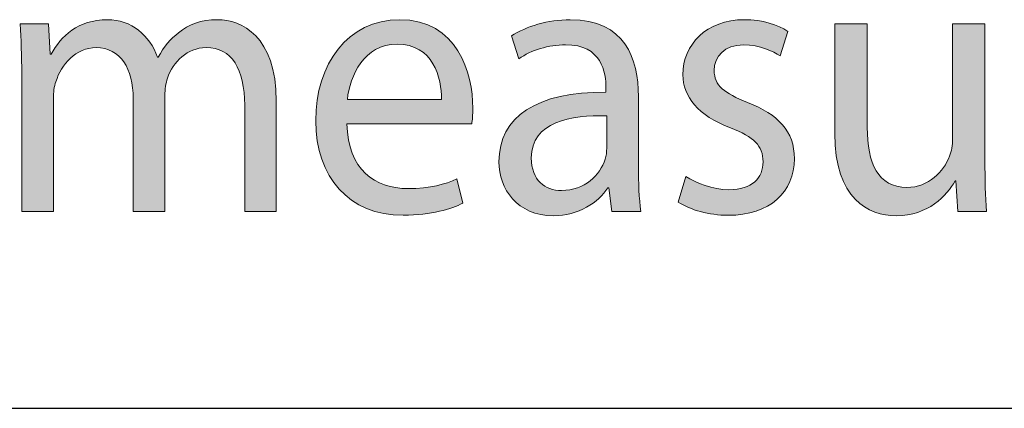
# Model space of a CAD drawing. Units: millimetres. Extents: x -36 to 247, y 41 to 239.
# Drawn here: x 36 to 43, y 215 to 218 of the extents above; entities that cross this region are included whole.
import ezdxf

# ---------------------------------------------------------------- set-up
doc = ezdxf.new("R2010")
doc.units = ezdxf.units.MM
doc.header["$MEASUREMENT"] = 0
doc.layers.add('border', color=7, linetype='Continuous')
doc.layers.add('dimensions', color=7, linetype='Continuous')

# ---------------------------------------------------------------- blocks, each defined once
blk = doc.blocks.new('block 822')
at = {"layer": 'border', "color": 7, "lineweight": 25, "true_color": 0xffffff}
blk.add_lwpolyline([(-36.1733, 214.942), (246.8573, 214.942)], dxfattribs=at)
blk = doc.blocks.new('block 1285')
at = {"layer": 'dimensions', "lineweight": 0}
blk.add_open_spline([(35.9788, 217.3717), (35.9788, 217.5157), (35.9735, 217.6283), (35.9681, 217.7413), (35.9681, 217.7413), (36.1745, 217.7413), (36.1745, 217.7413), (36.1745, 217.7413), (36.1852, 217.5212), (36.1852, 217.5212), (36.1852, 217.5212), (36.1933, 217.5212), (36.1933, 217.5212), (36.2656, 217.6511), (36.3864, 217.7723), (36.6034, 217.7723), (36.7777, 217.7723), (36.9118, 217.6595), (36.9681, 217.4986), (36.9681, 217.4986), (36.9734, 217.4986), (36.9734, 217.4986), (37.0136, 217.5777), (37.0671, 217.634), (37.1209, 217.6764), (37.1986, 217.7384), (37.2816, 217.7723), (37.4049, 217.7723), (37.5792, 217.7723), (37.8338, 217.6538), (37.8338, 217.1799), (37.8338, 217.1799), (37.8338, 216.376), (37.8338, 216.376), (37.8338, 216.376), (37.6034, 216.376), (37.6034, 216.376), (37.6034, 216.376), (37.6034, 217.1489), (37.6034, 217.1489), (37.6034, 217.414), (37.5095, 217.5692), (37.3219, 217.5692), (37.1851, 217.5692), (37.0833, 217.4648), (37.0404, 217.3463), (37.0297, 217.3096), (37.0216, 217.2645), (37.0216, 217.2221), (37.0216, 217.2221), (37.0216, 216.376), (37.0216, 216.376), (37.0216, 216.376), (36.7912, 216.376), (36.7912, 216.376), (36.7912, 216.376), (36.7912, 217.1968), (36.7912, 217.1968), (36.7912, 217.414), (36.6999, 217.5692), (36.5204, 217.5692), (36.3755, 217.5692), (36.2656, 217.445), (36.2281, 217.321), (36.2148, 217.2843), (36.2093, 217.2419), (36.2093, 217.1997), (36.2093, 217.1997), (36.2093, 216.376), (36.2093, 216.376), (36.2093, 216.376), (35.9788, 216.376), (35.9788, 216.376), (35.9788, 216.376), (35.9788, 217.3717), (35.9788, 217.3717)], degree=3, knots=[0, 0, 0, 0, 1, 1, 1, 2, 2, 2, 3, 3, 3, 4, 4, 4, 5, 5, 5, 6, 6, 6, 7, 7, 7, 8, 8, 8, 9, 9, 9, 10, 10, 10, 11, 11, 11, 12, 12, 12, 13, 13, 13, 14, 14, 14, 15, 15, 15, 16, 16, 16, 17, 17, 17, 18, 18, 18, 19, 19, 19, 20, 20, 20, 21, 21, 21, 22, 22, 22, 23, 23, 23, 24, 24, 24, 25, 25, 25, 25], dxfattribs=at)
blk = doc.blocks.new('block 1286')
at = {"layer": 'dimensions', "lineweight": 0}
blk.add_open_spline([(35.9788, 217.3717), (35.9788, 217.5157), (35.9735, 217.6283), (35.9681, 217.7413), (35.9681, 217.7413), (36.1745, 217.7413), (36.1745, 217.7413), (36.1745, 217.7413), (36.1852, 217.5212), (36.1852, 217.5212), (36.1852, 217.5212), (36.1933, 217.5212), (36.1933, 217.5212), (36.2656, 217.6511), (36.3864, 217.7723), (36.6034, 217.7723), (36.7777, 217.7723), (36.9118, 217.6595), (36.9681, 217.4986), (36.9681, 217.4986), (36.9734, 217.4986), (36.9734, 217.4986), (37.0136, 217.5777), (37.0671, 217.634), (37.1209, 217.6764), (37.1986, 217.7384), (37.2816, 217.7723), (37.4049, 217.7723), (37.5792, 217.7723), (37.8338, 217.6538), (37.8338, 217.1799), (37.8338, 217.1799), (37.8338, 216.376), (37.8338, 216.376), (37.8338, 216.376), (37.6034, 216.376), (37.6034, 216.376), (37.6034, 216.376), (37.6034, 217.1489), (37.6034, 217.1489), (37.6034, 217.414), (37.5095, 217.5692), (37.3219, 217.5692), (37.1851, 217.5692), (37.0833, 217.4648), (37.0404, 217.3463), (37.0297, 217.3096), (37.0216, 217.2645), (37.0216, 217.2221), (37.0216, 217.2221), (37.0216, 216.376), (37.0216, 216.376), (37.0216, 216.376), (36.7912, 216.376), (36.7912, 216.376), (36.7912, 216.376), (36.7912, 217.1968), (36.7912, 217.1968), (36.7912, 217.414), (36.6999, 217.5692), (36.5204, 217.5692), (36.3755, 217.5692), (36.2656, 217.445), (36.2281, 217.321), (36.2148, 217.2843), (36.2093, 217.2419), (36.2093, 217.1997), (36.2093, 217.1997), (36.2093, 216.376), (36.2093, 216.376), (36.2093, 216.376), (35.9788, 216.376), (35.9788, 216.376), (35.9788, 216.376), (35.9788, 217.3717), (35.9788, 217.3717)], degree=3, knots=[0, 0, 0, 0, 1, 1, 1, 2, 2, 2, 3, 3, 3, 4, 4, 4, 5, 5, 5, 6, 6, 6, 7, 7, 7, 8, 8, 8, 9, 9, 9, 10, 10, 10, 11, 11, 11, 12, 12, 12, 13, 13, 13, 14, 14, 14, 15, 15, 15, 16, 16, 16, 17, 17, 17, 18, 18, 18, 19, 19, 19, 20, 20, 20, 21, 21, 21, 22, 22, 22, 23, 23, 23, 24, 24, 24, 25, 25, 25, 25], dxfattribs=at)
blk = doc.blocks.new('block 1287')
at = {"layer": 'dimensions', "lineweight": 0}
blk.add_open_spline([(35.9788, 217.3717), (35.9788, 217.5157), (35.9735, 217.6283), (35.9681, 217.7413), (35.9681, 217.7413), (36.1745, 217.7413), (36.1745, 217.7413), (36.1745, 217.7413), (36.1852, 217.5212), (36.1852, 217.5212), (36.1852, 217.5212), (36.1933, 217.5212), (36.1933, 217.5212), (36.2656, 217.6511), (36.3864, 217.7723), (36.6034, 217.7723), (36.7777, 217.7723), (36.9118, 217.6595), (36.9681, 217.4986), (36.9681, 217.4986), (36.9734, 217.4986), (36.9734, 217.4986), (37.0136, 217.5777), (37.0671, 217.634), (37.1209, 217.6764), (37.1986, 217.7384), (37.2816, 217.7723), (37.4049, 217.7723), (37.5792, 217.7723), (37.8338, 217.6538), (37.8338, 217.1799), (37.8338, 217.1799), (37.8338, 216.376), (37.8338, 216.376), (37.8338, 216.376), (37.6034, 216.376), (37.6034, 216.376), (37.6034, 216.376), (37.6034, 217.1489), (37.6034, 217.1489), (37.6034, 217.414), (37.5095, 217.5692), (37.3219, 217.5692), (37.1851, 217.5692), (37.0833, 217.4648), (37.0404, 217.3463), (37.0297, 217.3096), (37.0216, 217.2645), (37.0216, 217.2221), (37.0216, 217.2221), (37.0216, 216.376), (37.0216, 216.376), (37.0216, 216.376), (36.7912, 216.376), (36.7912, 216.376), (36.7912, 216.376), (36.7912, 217.1968), (36.7912, 217.1968), (36.7912, 217.414), (36.6999, 217.5692), (36.5204, 217.5692), (36.3755, 217.5692), (36.2656, 217.445), (36.2281, 217.321), (36.2148, 217.2843), (36.2093, 217.2419), (36.2093, 217.1997), (36.2093, 217.1997), (36.2093, 216.376), (36.2093, 216.376), (36.2093, 216.376), (35.9788, 216.376), (35.9788, 216.376), (35.9788, 216.376), (35.9788, 217.3717), (35.9788, 217.3717)], degree=3, knots=[0, 0, 0, 0, 1, 1, 1, 2, 2, 2, 3, 3, 3, 4, 4, 4, 5, 5, 5, 6, 6, 6, 7, 7, 7, 8, 8, 8, 9, 9, 9, 10, 10, 10, 11, 11, 11, 12, 12, 12, 13, 13, 13, 14, 14, 14, 15, 15, 15, 16, 16, 16, 17, 17, 17, 18, 18, 18, 19, 19, 19, 20, 20, 20, 21, 21, 21, 22, 22, 22, 23, 23, 23, 24, 24, 24, 25, 25, 25, 25], dxfattribs=at)
blk = doc.blocks.new('block 1288')
at = {"layer": 'dimensions', "true_color": 0xffffff}
h = blk.add_hatch(color=7, dxfattribs=at)
h.dxf.hatch_style = 2
edge = h.paths.add_edge_path()
edge.add_spline(control_points=[(35.9788, 217.3717), (35.9788, 217.5157), (35.9735, 217.6283), (35.9681, 217.7413), (35.9681, 217.7413), (36.1745, 217.7413), (36.1745, 217.7413), (36.1745, 217.7413), (36.1852, 217.5212), (36.1852, 217.5212), (36.1852, 217.5212), (36.1933, 217.5212), (36.1933, 217.5212), (36.2656, 217.6511), (36.3864, 217.7723), (36.6034, 217.7723), (36.7777, 217.7723), (36.9118, 217.6595), (36.9681, 217.4986), (36.9681, 217.4986), (36.9734, 217.4986), (36.9734, 217.4986), (37.0136, 217.5777), (37.0671, 217.634), (37.1209, 217.6764), (37.1986, 217.7384), (37.2816, 217.7723), (37.4049, 217.7723), (37.5792, 217.7723), (37.8338, 217.6538), (37.8338, 217.1799), (37.8338, 217.1799), (37.8338, 216.376), (37.8338, 216.376), (37.8338, 216.376), (37.6034, 216.376), (37.6034, 216.376), (37.6034, 216.376), (37.6034, 217.1489), (37.6034, 217.1489), (37.6034, 217.414), (37.5095, 217.5692), (37.3219, 217.5692), (37.1851, 217.5692), (37.0833, 217.4648), (37.0404, 217.3463), (37.0297, 217.3096), (37.0216, 217.2645), (37.0216, 217.2221), (37.0216, 217.2221), (37.0216, 216.376), (37.0216, 216.376), (37.0216, 216.376), (36.7912, 216.376), (36.7912, 216.376), (36.7912, 216.376), (36.7912, 217.1968), (36.7912, 217.1968), (36.7912, 217.414), (36.6999, 217.5692), (36.5204, 217.5692), (36.3755, 217.5692), (36.2656, 217.445), (36.2281, 217.321), (36.2148, 217.2843), (36.2093, 217.2419), (36.2093, 217.1997), (36.2093, 217.1997), (36.2093, 216.376), (36.2093, 216.376), (36.2093, 216.376), (35.9788, 216.376), (35.9788, 216.376), (35.9788, 216.376), (35.9788, 217.3717), (35.9788, 217.3717)], knot_values=[0, 0, 0, 0, 1, 1, 1, 2, 2, 2, 3, 3, 3, 4, 4, 4, 5, 5, 5, 6, 6, 6, 7, 7, 7, 8, 8, 8, 9, 9, 9, 10, 10, 10, 11, 11, 11, 12, 12, 12, 13, 13, 13, 14, 14, 14, 15, 15, 15, 16, 16, 16, 17, 17, 17, 18, 18, 18, 19, 19, 19, 20, 20, 20, 21, 21, 21, 22, 22, 22, 23, 23, 23, 24, 24, 24, 25, 25, 25, 25], degree=3, periodic=1)
at = {"layer": 'dimensions', "lineweight": 0}
blk.add_open_spline([(35.9788, 217.3717), (35.9788, 217.5157), (35.9735, 217.6283), (35.9681, 217.7413), (35.9681, 217.7413), (36.1745, 217.7413), (36.1745, 217.7413), (36.1745, 217.7413), (36.1852, 217.5212), (36.1852, 217.5212), (36.1852, 217.5212), (36.1933, 217.5212), (36.1933, 217.5212), (36.2656, 217.6511), (36.3864, 217.7723), (36.6034, 217.7723), (36.7777, 217.7723), (36.9118, 217.6595), (36.9681, 217.4986), (36.9681, 217.4986), (36.9734, 217.4986), (36.9734, 217.4986), (37.0136, 217.5777), (37.0671, 217.634), (37.1209, 217.6764), (37.1986, 217.7384), (37.2816, 217.7723), (37.4049, 217.7723), (37.5792, 217.7723), (37.8338, 217.6538), (37.8338, 217.1799), (37.8338, 217.1799), (37.8338, 216.376), (37.8338, 216.376), (37.8338, 216.376), (37.6034, 216.376), (37.6034, 216.376), (37.6034, 216.376), (37.6034, 217.1489), (37.6034, 217.1489), (37.6034, 217.414), (37.5095, 217.5692), (37.3219, 217.5692), (37.1851, 217.5692), (37.0833, 217.4648), (37.0404, 217.3463), (37.0297, 217.3096), (37.0216, 217.2645), (37.0216, 217.2221), (37.0216, 217.2221), (37.0216, 216.376), (37.0216, 216.376), (37.0216, 216.376), (36.7912, 216.376), (36.7912, 216.376), (36.7912, 216.376), (36.7912, 217.1968), (36.7912, 217.1968), (36.7912, 217.414), (36.6999, 217.5692), (36.5204, 217.5692), (36.3755, 217.5692), (36.2656, 217.445), (36.2281, 217.321), (36.2148, 217.2843), (36.2093, 217.2419), (36.2093, 217.1997), (36.2093, 217.1997), (36.2093, 216.376), (36.2093, 216.376), (36.2093, 216.376), (35.9788, 216.376), (35.9788, 216.376), (35.9788, 216.376), (35.9788, 217.3717), (35.9788, 217.3717)], degree=3, knots=[0, 0, 0, 0, 1, 1, 1, 2, 2, 2, 3, 3, 3, 4, 4, 4, 5, 5, 5, 6, 6, 6, 7, 7, 7, 8, 8, 8, 9, 9, 9, 10, 10, 10, 11, 11, 11, 12, 12, 12, 13, 13, 13, 14, 14, 14, 15, 15, 15, 16, 16, 16, 17, 17, 17, 18, 18, 18, 19, 19, 19, 20, 20, 20, 21, 21, 21, 22, 22, 22, 23, 23, 23, 24, 24, 24, 25, 25, 25, 25], dxfattribs=at)
blk = doc.blocks.new('block 1289')
at = {"layer": 'dimensions', "lineweight": 0}
blk.add_open_spline([(38.3489, 217.0135), (38.3542, 216.6806), (38.5554, 216.5424), (38.7912, 216.5424), (38.96, 216.5424), (39.0646, 216.5734), (39.1504, 216.613), (39.1504, 216.613), (39.1933, 216.4353), (39.1933, 216.4353), (39.1102, 216.3958), (38.9655, 216.3478), (38.759, 216.3478), (38.3623, 216.3478), (38.121, 216.627), (38.121, 217.0361), (38.121, 217.4478), (38.3542, 217.7723), (38.7323, 217.7723), (39.1559, 217.7723), (39.2658, 217.3803), (39.2658, 217.1291), (39.2658, 217.0783), (39.263, 217.0416), (39.2577, 217.0135), (39.2577, 217.0135), (38.3489, 217.0135), (38.3489, 217.0135)], degree=3, knots=[0, 0, 0, 0, 1, 1, 1, 2, 2, 2, 3, 3, 3, 4, 4, 4, 5, 5, 5, 6, 6, 6, 7, 7, 7, 8, 8, 8, 9, 9, 9, 9], dxfattribs=at)
blk = doc.blocks.new('block 1290')
at = {"layer": 'dimensions', "lineweight": 0}
blk.add_open_spline([(39.0379, 217.1911), (39.0405, 217.3491), (38.9762, 217.5946), (38.7135, 217.5946), (38.4722, 217.5946), (38.3704, 217.3632), (38.3516, 217.1911), (38.3516, 217.1911), (39.0379, 217.1911), (39.0379, 217.1911)], degree=3, knots=[0, 0, 0, 0, 1, 1, 1, 2, 2, 2, 3, 3, 3, 3], dxfattribs=at)
blk = doc.blocks.new('block 1291')
at = {"layer": 'dimensions', "lineweight": 0}
blk.add_open_spline([(38.3489, 217.0135), (38.3542, 216.6806), (38.5554, 216.5424), (38.7912, 216.5424), (38.96, 216.5424), (39.0646, 216.5734), (39.1504, 216.613), (39.1504, 216.613), (39.1933, 216.4353), (39.1933, 216.4353), (39.1102, 216.3958), (38.9655, 216.3478), (38.759, 216.3478), (38.3623, 216.3478), (38.121, 216.627), (38.121, 217.0361), (38.121, 217.4478), (38.3542, 217.7723), (38.7323, 217.7723), (39.1559, 217.7723), (39.2658, 217.3803), (39.2658, 217.1291), (39.2658, 217.0783), (39.263, 217.0416), (39.2577, 217.0135), (39.2577, 217.0135), (38.3489, 217.0135), (38.3489, 217.0135)], degree=3, knots=[0, 0, 0, 0, 1, 1, 1, 2, 2, 2, 3, 3, 3, 4, 4, 4, 5, 5, 5, 6, 6, 6, 7, 7, 7, 8, 8, 8, 9, 9, 9, 9], dxfattribs=at)
blk = doc.blocks.new('block 1292')
at = {"layer": 'dimensions', "lineweight": 0}
blk.add_open_spline([(39.0379, 217.1911), (39.0405, 217.3491), (38.9762, 217.5946), (38.7135, 217.5946), (38.4722, 217.5946), (38.3704, 217.3632), (38.3516, 217.1911), (38.3516, 217.1911), (39.0379, 217.1911), (39.0379, 217.1911)], degree=3, knots=[0, 0, 0, 0, 1, 1, 1, 2, 2, 2, 3, 3, 3, 3], dxfattribs=at)
blk = doc.blocks.new('block 1293')
at = {"layer": 'dimensions', "lineweight": 0}
blk.add_open_spline([(38.3489, 217.0135), (38.3542, 216.6806), (38.5554, 216.5424), (38.7912, 216.5424), (38.96, 216.5424), (39.0646, 216.5734), (39.1504, 216.613), (39.1504, 216.613), (39.1933, 216.4353), (39.1933, 216.4353), (39.1102, 216.3958), (38.9655, 216.3478), (38.759, 216.3478), (38.3623, 216.3478), (38.121, 216.627), (38.121, 217.0361), (38.121, 217.4478), (38.3542, 217.7723), (38.7323, 217.7723), (39.1559, 217.7723), (39.2658, 217.3803), (39.2658, 217.1291), (39.2658, 217.0783), (39.263, 217.0416), (39.2577, 217.0135), (39.2577, 217.0135), (38.3489, 217.0135), (38.3489, 217.0135)], degree=3, knots=[0, 0, 0, 0, 1, 1, 1, 2, 2, 2, 3, 3, 3, 4, 4, 4, 5, 5, 5, 6, 6, 6, 7, 7, 7, 8, 8, 8, 9, 9, 9, 9], dxfattribs=at)
blk = doc.blocks.new('block 1294')
at = {"layer": 'dimensions', "lineweight": 0}
blk.add_open_spline([(39.0379, 217.1911), (39.0405, 217.3491), (38.9762, 217.5946), (38.7135, 217.5946), (38.4722, 217.5946), (38.3704, 217.3632), (38.3516, 217.1911), (38.3516, 217.1911), (39.0379, 217.1911), (39.0379, 217.1911)], degree=3, knots=[0, 0, 0, 0, 1, 1, 1, 2, 2, 2, 3, 3, 3, 3], dxfattribs=at)
blk = doc.blocks.new('block 1295')
at = {"layer": 'dimensions', "true_color": 0xffffff}
h = blk.add_hatch(color=7, dxfattribs=at)
h.dxf.hatch_style = 2
edge = h.paths.add_edge_path()
edge.add_spline(control_points=[(38.3489, 217.0135), (38.3542, 216.6806), (38.5554, 216.5424), (38.7912, 216.5424), (38.96, 216.5424), (39.0646, 216.5734), (39.1504, 216.613), (39.1504, 216.613), (39.1933, 216.4353), (39.1933, 216.4353), (39.1102, 216.3958), (38.9655, 216.3478), (38.759, 216.3478), (38.3623, 216.3478), (38.121, 216.627), (38.121, 217.0361), (38.121, 217.4478), (38.3542, 217.7723), (38.7323, 217.7723), (39.1559, 217.7723), (39.2658, 217.3803), (39.2658, 217.1291), (39.2658, 217.0783), (39.263, 217.0416), (39.2577, 217.0135), (39.2577, 217.0135), (38.3489, 217.0135), (38.3489, 217.0135)], knot_values=[0, 0, 0, 0, 1, 1, 1, 2, 2, 2, 3, 3, 3, 4, 4, 4, 5, 5, 5, 6, 6, 6, 7, 7, 7, 8, 8, 8, 9, 9, 9, 9], degree=3, periodic=1)
edge = h.paths.add_edge_path()
edge.add_spline(control_points=[(39.0379, 217.1911), (39.0405, 217.3491), (38.9762, 217.5946), (38.7135, 217.5946), (38.4722, 217.5946), (38.3704, 217.3632), (38.3516, 217.1911), (38.3516, 217.1911), (39.0379, 217.1911), (39.0379, 217.1911)], knot_values=[0, 0, 0, 0, 1, 1, 1, 2, 2, 2, 3, 3, 3, 3], degree=3, periodic=1)
at = {"layer": 'dimensions', "lineweight": 0}
for points, knots in [([(38.3489, 217.0135), (38.3542, 216.6806), (38.5554, 216.5424), (38.7912, 216.5424), (38.96, 216.5424), (39.0646, 216.5734), (39.1504, 216.613), (39.1504, 216.613), (39.1933, 216.4353), (39.1933, 216.4353), (39.1102, 216.3958), (38.9655, 216.3478), (38.759, 216.3478), (38.3623, 216.3478), (38.121, 216.627), (38.121, 217.0361), (38.121, 217.4478), (38.3542, 217.7723), (38.7323, 217.7723), (39.1559, 217.7723), (39.2658, 217.3803), (39.2658, 217.1291), (39.2658, 217.0783), (39.263, 217.0416), (39.2577, 217.0135), (39.2577, 217.0135), (38.3489, 217.0135), (38.3489, 217.0135)], [0, 0, 0, 0, 1, 1, 1, 2, 2, 2, 3, 3, 3, 4, 4, 4, 5, 5, 5, 6, 6, 6, 7, 7, 7, 8, 8, 8, 9, 9, 9, 9]), ([(39.0379, 217.1911), (39.0405, 217.3491), (38.9762, 217.5946), (38.7135, 217.5946), (38.4722, 217.5946), (38.3704, 217.3632), (38.3516, 217.1911), (38.3516, 217.1911), (39.0379, 217.1911), (39.0379, 217.1911)], [0, 0, 0, 0, 1, 1, 1, 2, 2, 2, 3, 3, 3, 3])]:
    blk.add_open_spline(points, degree=3, knots=knots, dxfattribs=at)
blk = doc.blocks.new('block 1296')
at = {"layer": 'dimensions', "lineweight": 0}
blk.add_open_spline([(40.4721, 216.7033), (40.4721, 216.5848), (40.4774, 216.469), (40.4909, 216.376), (40.4909, 216.376), (40.279, 216.376), (40.279, 216.376), (40.279, 216.376), (40.2576, 216.5481), (40.2576, 216.5481), (40.2576, 216.5481), (40.2495, 216.5481), (40.2495, 216.5481), (40.1799, 216.441), (40.0378, 216.345), (39.8528, 216.345), (39.5901, 216.345), (39.4561, 216.5397), (39.4561, 216.7371), (39.4561, 217.0671), (39.7348, 217.2476), (40.2361, 217.2449), (40.2361, 217.2449), (40.2361, 217.273), (40.2361, 217.273), (40.2361, 217.3858), (40.2066, 217.5918), (39.9414, 217.5889), (39.818, 217.5889), (39.6919, 217.5522), (39.6008, 217.4874), (39.6008, 217.4874), (39.5472, 217.6538), (39.5472, 217.6538), (39.6544, 217.7243), (39.8125, 217.7723), (39.9762, 217.7723), (40.3756, 217.7723), (40.4721, 217.4874), (40.4721, 217.2137), (40.4721, 217.2137), (40.4721, 216.7033), (40.4721, 216.7033)], degree=3, knots=[0, 0, 0, 0, 1, 1, 1, 2, 2, 2, 3, 3, 3, 4, 4, 4, 5, 5, 5, 6, 6, 6, 7, 7, 7, 8, 8, 8, 9, 9, 9, 10, 10, 10, 11, 11, 11, 12, 12, 12, 13, 13, 13, 14, 14, 14, 14], dxfattribs=at)
blk = doc.blocks.new('block 1297')
at = {"layer": 'dimensions', "lineweight": 0}
blk.add_open_spline([(40.2414, 217.0728), (39.9841, 217.0783), (39.6919, 217.0304), (39.6919, 216.7653), (39.6919, 216.6017), (39.7939, 216.5283), (39.9117, 216.5283), (40.0833, 216.5283), (40.1932, 216.6411), (40.2308, 216.7569), (40.2389, 216.7822), (40.2414, 216.8104), (40.2414, 216.8358), (40.2414, 216.8358), (40.2414, 217.0728), (40.2414, 217.0728)], degree=3, knots=[0, 0, 0, 0, 1, 1, 1, 2, 2, 2, 3, 3, 3, 4, 4, 4, 5, 5, 5, 5], dxfattribs=at)
blk = doc.blocks.new('block 1298')
at = {"layer": 'dimensions', "lineweight": 0}
blk.add_open_spline([(40.4721, 216.7033), (40.4721, 216.5848), (40.4774, 216.469), (40.4909, 216.376), (40.4909, 216.376), (40.279, 216.376), (40.279, 216.376), (40.279, 216.376), (40.2576, 216.5481), (40.2576, 216.5481), (40.2576, 216.5481), (40.2495, 216.5481), (40.2495, 216.5481), (40.1799, 216.441), (40.0378, 216.345), (39.8528, 216.345), (39.5901, 216.345), (39.4561, 216.5397), (39.4561, 216.7371), (39.4561, 217.0671), (39.7348, 217.2476), (40.2361, 217.2449), (40.2361, 217.2449), (40.2361, 217.273), (40.2361, 217.273), (40.2361, 217.3858), (40.2066, 217.5918), (39.9414, 217.5889), (39.818, 217.5889), (39.6919, 217.5522), (39.6008, 217.4874), (39.6008, 217.4874), (39.5472, 217.6538), (39.5472, 217.6538), (39.6544, 217.7243), (39.8125, 217.7723), (39.9762, 217.7723), (40.3756, 217.7723), (40.4721, 217.4874), (40.4721, 217.2137), (40.4721, 217.2137), (40.4721, 216.7033), (40.4721, 216.7033)], degree=3, knots=[0, 0, 0, 0, 1, 1, 1, 2, 2, 2, 3, 3, 3, 4, 4, 4, 5, 5, 5, 6, 6, 6, 7, 7, 7, 8, 8, 8, 9, 9, 9, 10, 10, 10, 11, 11, 11, 12, 12, 12, 13, 13, 13, 14, 14, 14, 14], dxfattribs=at)
blk = doc.blocks.new('block 1299')
at = {"layer": 'dimensions', "lineweight": 0}
blk.add_open_spline([(40.2414, 217.0728), (39.9841, 217.0783), (39.6919, 217.0304), (39.6919, 216.7653), (39.6919, 216.6017), (39.7939, 216.5283), (39.9117, 216.5283), (40.0833, 216.5283), (40.1932, 216.6411), (40.2308, 216.7569), (40.2389, 216.7822), (40.2414, 216.8104), (40.2414, 216.8358), (40.2414, 216.8358), (40.2414, 217.0728), (40.2414, 217.0728)], degree=3, knots=[0, 0, 0, 0, 1, 1, 1, 2, 2, 2, 3, 3, 3, 4, 4, 4, 5, 5, 5, 5], dxfattribs=at)
blk = doc.blocks.new('block 1300')
at = {"layer": 'dimensions', "lineweight": 0}
blk.add_open_spline([(40.4721, 216.7033), (40.4721, 216.5848), (40.4774, 216.469), (40.4909, 216.376), (40.4909, 216.376), (40.279, 216.376), (40.279, 216.376), (40.279, 216.376), (40.2576, 216.5481), (40.2576, 216.5481), (40.2576, 216.5481), (40.2495, 216.5481), (40.2495, 216.5481), (40.1799, 216.441), (40.0378, 216.345), (39.8528, 216.345), (39.5901, 216.345), (39.4561, 216.5397), (39.4561, 216.7371), (39.4561, 217.0671), (39.7348, 217.2476), (40.2361, 217.2449), (40.2361, 217.2449), (40.2361, 217.273), (40.2361, 217.273), (40.2361, 217.3858), (40.2066, 217.5918), (39.9414, 217.5889), (39.818, 217.5889), (39.6919, 217.5522), (39.6008, 217.4874), (39.6008, 217.4874), (39.5472, 217.6538), (39.5472, 217.6538), (39.6544, 217.7243), (39.8125, 217.7723), (39.9762, 217.7723), (40.3756, 217.7723), (40.4721, 217.4874), (40.4721, 217.2137), (40.4721, 217.2137), (40.4721, 216.7033), (40.4721, 216.7033)], degree=3, knots=[0, 0, 0, 0, 1, 1, 1, 2, 2, 2, 3, 3, 3, 4, 4, 4, 5, 5, 5, 6, 6, 6, 7, 7, 7, 8, 8, 8, 9, 9, 9, 10, 10, 10, 11, 11, 11, 12, 12, 12, 13, 13, 13, 14, 14, 14, 14], dxfattribs=at)
blk = doc.blocks.new('block 1301')
at = {"layer": 'dimensions', "lineweight": 0}
blk.add_open_spline([(40.2414, 217.0728), (39.9841, 217.0783), (39.6919, 217.0304), (39.6919, 216.7653), (39.6919, 216.6017), (39.7939, 216.5283), (39.9117, 216.5283), (40.0833, 216.5283), (40.1932, 216.6411), (40.2308, 216.7569), (40.2389, 216.7822), (40.2414, 216.8104), (40.2414, 216.8358), (40.2414, 216.8358), (40.2414, 217.0728), (40.2414, 217.0728)], degree=3, knots=[0, 0, 0, 0, 1, 1, 1, 2, 2, 2, 3, 3, 3, 4, 4, 4, 5, 5, 5, 5], dxfattribs=at)
blk = doc.blocks.new('block 1302')
at = {"layer": 'dimensions', "true_color": 0xffffff}
h = blk.add_hatch(color=7, dxfattribs=at)
h.dxf.hatch_style = 2
edge = h.paths.add_edge_path()
edge.add_spline(control_points=[(40.4721, 216.7033), (40.4721, 216.5848), (40.4774, 216.469), (40.4909, 216.376), (40.4909, 216.376), (40.279, 216.376), (40.279, 216.376), (40.279, 216.376), (40.2576, 216.5481), (40.2576, 216.5481), (40.2576, 216.5481), (40.2495, 216.5481), (40.2495, 216.5481), (40.1799, 216.441), (40.0378, 216.345), (39.8528, 216.345), (39.5901, 216.345), (39.4561, 216.5397), (39.4561, 216.7371), (39.4561, 217.0671), (39.7348, 217.2476), (40.2361, 217.2449), (40.2361, 217.2449), (40.2361, 217.273), (40.2361, 217.273), (40.2361, 217.3858), (40.2066, 217.5918), (39.9414, 217.5889), (39.818, 217.5889), (39.6919, 217.5522), (39.6008, 217.4874), (39.6008, 217.4874), (39.5472, 217.6538), (39.5472, 217.6538), (39.6544, 217.7243), (39.8125, 217.7723), (39.9762, 217.7723), (40.3756, 217.7723), (40.4721, 217.4874), (40.4721, 217.2137), (40.4721, 217.2137), (40.4721, 216.7033), (40.4721, 216.7033)], knot_values=[0, 0, 0, 0, 1, 1, 1, 2, 2, 2, 3, 3, 3, 4, 4, 4, 5, 5, 5, 6, 6, 6, 7, 7, 7, 8, 8, 8, 9, 9, 9, 10, 10, 10, 11, 11, 11, 12, 12, 12, 13, 13, 13, 14, 14, 14, 14], degree=3, periodic=1)
edge = h.paths.add_edge_path()
edge.add_spline(control_points=[(40.2414, 217.0728), (39.9841, 217.0783), (39.6919, 217.0304), (39.6919, 216.7653), (39.6919, 216.6017), (39.7939, 216.5283), (39.9117, 216.5283), (40.0833, 216.5283), (40.1932, 216.6411), (40.2308, 216.7569), (40.2389, 216.7822), (40.2414, 216.8104), (40.2414, 216.8358), (40.2414, 216.8358), (40.2414, 217.0728), (40.2414, 217.0728)], knot_values=[0, 0, 0, 0, 1, 1, 1, 2, 2, 2, 3, 3, 3, 4, 4, 4, 5, 5, 5, 5], degree=3, periodic=1)
at = {"layer": 'dimensions', "lineweight": 0}
for points, knots in [([(40.4721, 216.7033), (40.4721, 216.5848), (40.4774, 216.469), (40.4909, 216.376), (40.4909, 216.376), (40.279, 216.376), (40.279, 216.376), (40.279, 216.376), (40.2576, 216.5481), (40.2576, 216.5481), (40.2576, 216.5481), (40.2495, 216.5481), (40.2495, 216.5481), (40.1799, 216.441), (40.0378, 216.345), (39.8528, 216.345), (39.5901, 216.345), (39.4561, 216.5397), (39.4561, 216.7371), (39.4561, 217.0671), (39.7348, 217.2476), (40.2361, 217.2449), (40.2361, 217.2449), (40.2361, 217.273), (40.2361, 217.273), (40.2361, 217.3858), (40.2066, 217.5918), (39.9414, 217.5889), (39.818, 217.5889), (39.6919, 217.5522), (39.6008, 217.4874), (39.6008, 217.4874), (39.5472, 217.6538), (39.5472, 217.6538), (39.6544, 217.7243), (39.8125, 217.7723), (39.9762, 217.7723), (40.3756, 217.7723), (40.4721, 217.4874), (40.4721, 217.2137), (40.4721, 217.2137), (40.4721, 216.7033), (40.4721, 216.7033)], [0, 0, 0, 0, 1, 1, 1, 2, 2, 2, 3, 3, 3, 4, 4, 4, 5, 5, 5, 6, 6, 6, 7, 7, 7, 8, 8, 8, 9, 9, 9, 10, 10, 10, 11, 11, 11, 12, 12, 12, 13, 13, 13, 14, 14, 14, 14]), ([(40.2414, 217.0728), (39.9841, 217.0783), (39.6919, 217.0304), (39.6919, 216.7653), (39.6919, 216.6017), (39.7939, 216.5283), (39.9117, 216.5283), (40.0833, 216.5283), (40.1932, 216.6411), (40.2308, 216.7569), (40.2389, 216.7822), (40.2414, 216.8104), (40.2414, 216.8358), (40.2414, 216.8358), (40.2414, 217.0728), (40.2414, 217.0728)], [0, 0, 0, 0, 1, 1, 1, 2, 2, 2, 3, 3, 3, 4, 4, 4, 5, 5, 5, 5])]:
    blk.add_open_spline(points, degree=3, knots=knots, dxfattribs=at)
blk = doc.blocks.new('block 1303')
at = {"layer": 'dimensions', "lineweight": 0}
blk.add_open_spline([(40.8181, 216.6299), (40.8905, 216.5848), (41.0138, 216.534), (41.1318, 216.534), (41.3008, 216.534), (41.3811, 216.6215), (41.3811, 216.7371), (41.3811, 216.8556), (41.3141, 216.9176), (41.1425, 216.9853), (40.9067, 217.0755), (40.7968, 217.2109), (40.7968, 217.3717), (40.7968, 217.5918), (40.9684, 217.7723), (41.2445, 217.7723), (41.3757, 217.7723), (41.491, 217.7356), (41.5607, 217.6876), (41.5607, 217.6876), (41.5044, 217.51), (41.5044, 217.51), (41.4536, 217.541), (41.3597, 217.5889), (41.2391, 217.5889), (41.0996, 217.5889), (41.0247, 217.5043), (41.0247, 217.4027), (41.0247, 217.29), (41.0996, 217.2392), (41.2686, 217.1686), (41.491, 217.0812), (41.609, 216.9627), (41.609, 216.7596), (41.609, 216.5171), (41.4295, 216.3478), (41.1265, 216.3478), (40.9844, 216.3478), (40.8531, 216.3874), (40.762, 216.4437), (40.762, 216.4437), (40.8181, 216.6299), (40.8181, 216.6299)], degree=3, knots=[0, 0, 0, 0, 1, 1, 1, 2, 2, 2, 3, 3, 3, 4, 4, 4, 5, 5, 5, 6, 6, 6, 7, 7, 7, 8, 8, 8, 9, 9, 9, 10, 10, 10, 11, 11, 11, 12, 12, 12, 13, 13, 13, 14, 14, 14, 14], dxfattribs=at)
blk = doc.blocks.new('block 1304')
at = {"layer": 'dimensions', "lineweight": 0}
blk.add_open_spline([(40.8181, 216.6299), (40.8905, 216.5848), (41.0138, 216.534), (41.1318, 216.534), (41.3008, 216.534), (41.3811, 216.6215), (41.3811, 216.7371), (41.3811, 216.8556), (41.3141, 216.9176), (41.1425, 216.9853), (40.9067, 217.0755), (40.7968, 217.2109), (40.7968, 217.3717), (40.7968, 217.5918), (40.9684, 217.7723), (41.2445, 217.7723), (41.3757, 217.7723), (41.491, 217.7356), (41.5607, 217.6876), (41.5607, 217.6876), (41.5044, 217.51), (41.5044, 217.51), (41.4536, 217.541), (41.3597, 217.5889), (41.2391, 217.5889), (41.0996, 217.5889), (41.0247, 217.5043), (41.0247, 217.4027), (41.0247, 217.29), (41.0996, 217.2392), (41.2686, 217.1686), (41.491, 217.0812), (41.609, 216.9627), (41.609, 216.7596), (41.609, 216.5171), (41.4295, 216.3478), (41.1265, 216.3478), (40.9844, 216.3478), (40.8531, 216.3874), (40.762, 216.4437), (40.762, 216.4437), (40.8181, 216.6299), (40.8181, 216.6299)], degree=3, knots=[0, 0, 0, 0, 1, 1, 1, 2, 2, 2, 3, 3, 3, 4, 4, 4, 5, 5, 5, 6, 6, 6, 7, 7, 7, 8, 8, 8, 9, 9, 9, 10, 10, 10, 11, 11, 11, 12, 12, 12, 13, 13, 13, 14, 14, 14, 14], dxfattribs=at)
blk = doc.blocks.new('block 1305')
at = {"layer": 'dimensions', "lineweight": 0}
blk.add_open_spline([(40.8181, 216.6299), (40.8905, 216.5848), (41.0138, 216.534), (41.1318, 216.534), (41.3008, 216.534), (41.3811, 216.6215), (41.3811, 216.7371), (41.3811, 216.8556), (41.3141, 216.9176), (41.1425, 216.9853), (40.9067, 217.0755), (40.7968, 217.2109), (40.7968, 217.3717), (40.7968, 217.5918), (40.9684, 217.7723), (41.2445, 217.7723), (41.3757, 217.7723), (41.491, 217.7356), (41.5607, 217.6876), (41.5607, 217.6876), (41.5044, 217.51), (41.5044, 217.51), (41.4536, 217.541), (41.3597, 217.5889), (41.2391, 217.5889), (41.0996, 217.5889), (41.0247, 217.5043), (41.0247, 217.4027), (41.0247, 217.29), (41.0996, 217.2392), (41.2686, 217.1686), (41.491, 217.0812), (41.609, 216.9627), (41.609, 216.7596), (41.609, 216.5171), (41.4295, 216.3478), (41.1265, 216.3478), (40.9844, 216.3478), (40.8531, 216.3874), (40.762, 216.4437), (40.762, 216.4437), (40.8181, 216.6299), (40.8181, 216.6299)], degree=3, knots=[0, 0, 0, 0, 1, 1, 1, 2, 2, 2, 3, 3, 3, 4, 4, 4, 5, 5, 5, 6, 6, 6, 7, 7, 7, 8, 8, 8, 9, 9, 9, 10, 10, 10, 11, 11, 11, 12, 12, 12, 13, 13, 13, 14, 14, 14, 14], dxfattribs=at)
blk = doc.blocks.new('block 1306')
at = {"layer": 'dimensions', "true_color": 0xffffff}
h = blk.add_hatch(color=7, dxfattribs=at)
h.dxf.hatch_style = 2
edge = h.paths.add_edge_path()
edge.add_spline(control_points=[(40.8181, 216.6299), (40.8905, 216.5848), (41.0138, 216.534), (41.1318, 216.534), (41.3008, 216.534), (41.3811, 216.6215), (41.3811, 216.7371), (41.3811, 216.8556), (41.3141, 216.9176), (41.1425, 216.9853), (40.9067, 217.0755), (40.7968, 217.2109), (40.7968, 217.3717), (40.7968, 217.5918), (40.9684, 217.7723), (41.2445, 217.7723), (41.3757, 217.7723), (41.491, 217.7356), (41.5607, 217.6876), (41.5607, 217.6876), (41.5044, 217.51), (41.5044, 217.51), (41.4536, 217.541), (41.3597, 217.5889), (41.2391, 217.5889), (41.0996, 217.5889), (41.0247, 217.5043), (41.0247, 217.4027), (41.0247, 217.29), (41.0996, 217.2392), (41.2686, 217.1686), (41.491, 217.0812), (41.609, 216.9627), (41.609, 216.7596), (41.609, 216.5171), (41.4295, 216.3478), (41.1265, 216.3478), (40.9844, 216.3478), (40.8531, 216.3874), (40.762, 216.4437), (40.762, 216.4437), (40.8181, 216.6299), (40.8181, 216.6299)], knot_values=[0, 0, 0, 0, 1, 1, 1, 2, 2, 2, 3, 3, 3, 4, 4, 4, 5, 5, 5, 6, 6, 6, 7, 7, 7, 8, 8, 8, 9, 9, 9, 10, 10, 10, 11, 11, 11, 12, 12, 12, 13, 13, 13, 14, 14, 14, 14], degree=3, periodic=1)
at = {"layer": 'dimensions', "lineweight": 0}
blk.add_open_spline([(40.8181, 216.6299), (40.8905, 216.5848), (41.0138, 216.534), (41.1318, 216.534), (41.3008, 216.534), (41.3811, 216.6215), (41.3811, 216.7371), (41.3811, 216.8556), (41.3141, 216.9176), (41.1425, 216.9853), (40.9067, 217.0755), (40.7968, 217.2109), (40.7968, 217.3717), (40.7968, 217.5918), (40.9684, 217.7723), (41.2445, 217.7723), (41.3757, 217.7723), (41.491, 217.7356), (41.5607, 217.6876), (41.5607, 217.6876), (41.5044, 217.51), (41.5044, 217.51), (41.4536, 217.541), (41.3597, 217.5889), (41.2391, 217.5889), (41.0996, 217.5889), (41.0247, 217.5043), (41.0247, 217.4027), (41.0247, 217.29), (41.0996, 217.2392), (41.2686, 217.1686), (41.491, 217.0812), (41.609, 216.9627), (41.609, 216.7596), (41.609, 216.5171), (41.4295, 216.3478), (41.1265, 216.3478), (40.9844, 216.3478), (40.8531, 216.3874), (40.762, 216.4437), (40.762, 216.4437), (40.8181, 216.6299), (40.8181, 216.6299)], degree=3, knots=[0, 0, 0, 0, 1, 1, 1, 2, 2, 2, 3, 3, 3, 4, 4, 4, 5, 5, 5, 6, 6, 6, 7, 7, 7, 8, 8, 8, 9, 9, 9, 10, 10, 10, 11, 11, 11, 12, 12, 12, 13, 13, 13, 14, 14, 14, 14], dxfattribs=at)
blk = doc.blocks.new('block 1307')
at = {"layer": 'dimensions', "lineweight": 0}
blk.add_open_spline([(42.9977, 216.7512), (42.9977, 216.6074), (43.0003, 216.4832), (43.0084, 216.376), (43.0084, 216.376), (42.7992, 216.376), (42.7992, 216.376), (42.7992, 216.376), (42.7858, 216.5989), (42.7858, 216.5989), (42.7858, 216.5989), (42.7805, 216.5989), (42.7805, 216.5989), (42.7216, 216.4888), (42.5822, 216.345), (42.3516, 216.345), (42.148, 216.345), (41.9039, 216.4663), (41.9039, 216.9429), (41.9039, 216.9429), (41.9039, 217.7413), (41.9039, 217.7413), (41.9039, 217.7413), (42.1399, 217.7413), (42.1399, 217.7413), (42.1399, 217.7413), (42.1399, 216.988), (42.1399, 216.988), (42.1399, 216.7286), (42.2175, 216.5509), (42.4294, 216.5509), (42.5875, 216.5509), (42.6974, 216.6666), (42.7403, 216.7794), (42.7538, 216.8132), (42.7617, 216.8583), (42.7617, 216.9062), (42.7617, 216.9062), (42.7617, 217.7413), (42.7617, 217.7413), (42.7617, 217.7413), (42.9977, 217.7413), (42.9977, 217.7413), (42.9977, 217.7413), (42.9977, 216.7512), (42.9977, 216.7512)], degree=3, knots=[0, 0, 0, 0, 1, 1, 1, 2, 2, 2, 3, 3, 3, 4, 4, 4, 5, 5, 5, 6, 6, 6, 7, 7, 7, 8, 8, 8, 9, 9, 9, 10, 10, 10, 11, 11, 11, 12, 12, 12, 13, 13, 13, 14, 14, 14, 15, 15, 15, 15], dxfattribs=at)
blk = doc.blocks.new('block 1308')
at = {"layer": 'dimensions', "lineweight": 0}
blk.add_open_spline([(42.9977, 216.7512), (42.9977, 216.6074), (43.0003, 216.4832), (43.0084, 216.376), (43.0084, 216.376), (42.7992, 216.376), (42.7992, 216.376), (42.7992, 216.376), (42.7858, 216.5989), (42.7858, 216.5989), (42.7858, 216.5989), (42.7805, 216.5989), (42.7805, 216.5989), (42.7216, 216.4888), (42.5822, 216.345), (42.3516, 216.345), (42.148, 216.345), (41.9039, 216.4663), (41.9039, 216.9429), (41.9039, 216.9429), (41.9039, 217.7413), (41.9039, 217.7413), (41.9039, 217.7413), (42.1399, 217.7413), (42.1399, 217.7413), (42.1399, 217.7413), (42.1399, 216.988), (42.1399, 216.988), (42.1399, 216.7286), (42.2175, 216.5509), (42.4294, 216.5509), (42.5875, 216.5509), (42.6974, 216.6666), (42.7403, 216.7794), (42.7538, 216.8132), (42.7617, 216.8583), (42.7617, 216.9062), (42.7617, 216.9062), (42.7617, 217.7413), (42.7617, 217.7413), (42.7617, 217.7413), (42.9977, 217.7413), (42.9977, 217.7413), (42.9977, 217.7413), (42.9977, 216.7512), (42.9977, 216.7512)], degree=3, knots=[0, 0, 0, 0, 1, 1, 1, 2, 2, 2, 3, 3, 3, 4, 4, 4, 5, 5, 5, 6, 6, 6, 7, 7, 7, 8, 8, 8, 9, 9, 9, 10, 10, 10, 11, 11, 11, 12, 12, 12, 13, 13, 13, 14, 14, 14, 15, 15, 15, 15], dxfattribs=at)
blk = doc.blocks.new('block 1309')
at = {"layer": 'dimensions', "lineweight": 0}
blk.add_open_spline([(42.9977, 216.7512), (42.9977, 216.6074), (43.0003, 216.4832), (43.0084, 216.376), (43.0084, 216.376), (42.7992, 216.376), (42.7992, 216.376), (42.7992, 216.376), (42.7858, 216.5989), (42.7858, 216.5989), (42.7858, 216.5989), (42.7805, 216.5989), (42.7805, 216.5989), (42.7216, 216.4888), (42.5822, 216.345), (42.3516, 216.345), (42.148, 216.345), (41.9039, 216.4663), (41.9039, 216.9429), (41.9039, 216.9429), (41.9039, 217.7413), (41.9039, 217.7413), (41.9039, 217.7413), (42.1399, 217.7413), (42.1399, 217.7413), (42.1399, 217.7413), (42.1399, 216.988), (42.1399, 216.988), (42.1399, 216.7286), (42.2175, 216.5509), (42.4294, 216.5509), (42.5875, 216.5509), (42.6974, 216.6666), (42.7403, 216.7794), (42.7538, 216.8132), (42.7617, 216.8583), (42.7617, 216.9062), (42.7617, 216.9062), (42.7617, 217.7413), (42.7617, 217.7413), (42.7617, 217.7413), (42.9977, 217.7413), (42.9977, 217.7413), (42.9977, 217.7413), (42.9977, 216.7512), (42.9977, 216.7512)], degree=3, knots=[0, 0, 0, 0, 1, 1, 1, 2, 2, 2, 3, 3, 3, 4, 4, 4, 5, 5, 5, 6, 6, 6, 7, 7, 7, 8, 8, 8, 9, 9, 9, 10, 10, 10, 11, 11, 11, 12, 12, 12, 13, 13, 13, 14, 14, 14, 15, 15, 15, 15], dxfattribs=at)
blk = doc.blocks.new('block 1310')
at = {"layer": 'dimensions', "true_color": 0xffffff}
h = blk.add_hatch(color=7, dxfattribs=at)
h.dxf.hatch_style = 2
edge = h.paths.add_edge_path()
edge.add_spline(control_points=[(42.9977, 216.7512), (42.9977, 216.6074), (43.0003, 216.4832), (43.0084, 216.376), (43.0084, 216.376), (42.7992, 216.376), (42.7992, 216.376), (42.7992, 216.376), (42.7858, 216.5989), (42.7858, 216.5989), (42.7858, 216.5989), (42.7805, 216.5989), (42.7805, 216.5989), (42.7216, 216.4888), (42.5822, 216.345), (42.3516, 216.345), (42.148, 216.345), (41.9039, 216.4663), (41.9039, 216.9429), (41.9039, 216.9429), (41.9039, 217.7413), (41.9039, 217.7413), (41.9039, 217.7413), (42.1399, 217.7413), (42.1399, 217.7413), (42.1399, 217.7413), (42.1399, 216.988), (42.1399, 216.988), (42.1399, 216.7286), (42.2175, 216.5509), (42.4294, 216.5509), (42.5875, 216.5509), (42.6974, 216.6666), (42.7403, 216.7794), (42.7538, 216.8132), (42.7617, 216.8583), (42.7617, 216.9062), (42.7617, 216.9062), (42.7617, 217.7413), (42.7617, 217.7413), (42.7617, 217.7413), (42.9977, 217.7413), (42.9977, 217.7413), (42.9977, 217.7413), (42.9977, 216.7512), (42.9977, 216.7512)], knot_values=[0, 0, 0, 0, 1, 1, 1, 2, 2, 2, 3, 3, 3, 4, 4, 4, 5, 5, 5, 6, 6, 6, 7, 7, 7, 8, 8, 8, 9, 9, 9, 10, 10, 10, 11, 11, 11, 12, 12, 12, 13, 13, 13, 14, 14, 14, 15, 15, 15, 15], degree=3, periodic=1)
at = {"layer": 'dimensions', "lineweight": 0}
blk.add_open_spline([(42.9977, 216.7512), (42.9977, 216.6074), (43.0003, 216.4832), (43.0084, 216.376), (43.0084, 216.376), (42.7992, 216.376), (42.7992, 216.376), (42.7992, 216.376), (42.7858, 216.5989), (42.7858, 216.5989), (42.7858, 216.5989), (42.7805, 216.5989), (42.7805, 216.5989), (42.7216, 216.4888), (42.5822, 216.345), (42.3516, 216.345), (42.148, 216.345), (41.9039, 216.4663), (41.9039, 216.9429), (41.9039, 216.9429), (41.9039, 217.7413), (41.9039, 217.7413), (41.9039, 217.7413), (42.1399, 217.7413), (42.1399, 217.7413), (42.1399, 217.7413), (42.1399, 216.988), (42.1399, 216.988), (42.1399, 216.7286), (42.2175, 216.5509), (42.4294, 216.5509), (42.5875, 216.5509), (42.6974, 216.6666), (42.7403, 216.7794), (42.7538, 216.8132), (42.7617, 216.8583), (42.7617, 216.9062), (42.7617, 216.9062), (42.7617, 217.7413), (42.7617, 217.7413), (42.7617, 217.7413), (42.9977, 217.7413), (42.9977, 217.7413), (42.9977, 217.7413), (42.9977, 216.7512), (42.9977, 216.7512)], degree=3, knots=[0, 0, 0, 0, 1, 1, 1, 2, 2, 2, 3, 3, 3, 4, 4, 4, 5, 5, 5, 6, 6, 6, 7, 7, 7, 8, 8, 8, 9, 9, 9, 10, 10, 10, 11, 11, 11, 12, 12, 12, 13, 13, 13, 14, 14, 14, 15, 15, 15, 15], dxfattribs=at)

msp = doc.modelspace()

# ---------------------------------------------------------------- block references
at = {"layer": 'border'}
msp.add_blockref('block 822', (0, 0), dxfattribs=at)
at = {"layer": 'dimensions'}
for name in ['block 1285', 'block 1286', 'block 1287', 'block 1288', 'block 1289', 'block 1291', 'block 1293', 'block 1295', 'block 1296', 'block 1298', 'block 1300', 'block 1302', 'block 1303', 'block 1304', 'block 1305', 'block 1306', 'block 1307', 'block 1308', 'block 1309', 'block 1310', 'block 1290', 'block 1292', 'block 1294', 'block 1297', 'block 1299', 'block 1301']:
    msp.add_blockref(name, (0, 0), dxfattribs=at)

doc.saveas('drawing.dxf')
